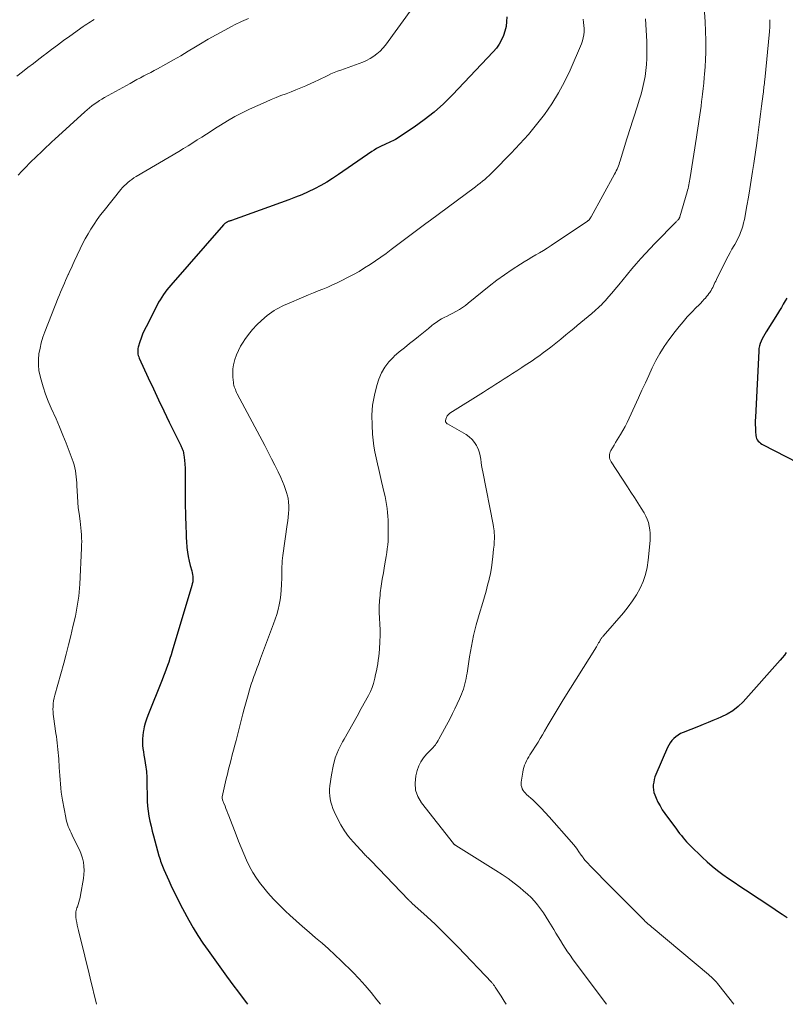
# Model space of a CAD drawing. Units: feet. Extents: x 1920000 to 1925000, y 570000 to 570558.
# Drawn here: x 1920864 to 1921007, y 570000 to 570183 of the extents above; entities that cross this region are included whole.
import ezdxf

# ---------------------------------------------------------------- set-up
doc = ezdxf.new("R2010")
doc.units = ezdxf.units.FT
doc.header["$LTSCALE"] = 100
doc.header["$MEASUREMENT"] = 0
doc.layers.add('CONTOUR INDEX', color=32, linetype='Continuous', lineweight=25)
doc.layers.add('CONTOUR INTERMEDIATE', color=40, linetype='Continuous', lineweight=15)

msp = doc.modelspace()

# ---------------------------------------------------------------- linework, layer by layer
at = {"layer": 'CONTOUR INDEX', "flags": 128}
for points, elevation in [([(1920955.14, 570183.85), (1920955.11, 570182.95), (1920955.02, 570182.07), (1920954.81, 570181.2), (1920954.54, 570180.34), (1920954.16, 570179.53), (1920953.73, 570178.75), (1920953.21, 570178.02), (1920952.63, 570177.34), (1920945.07, 570169.31), (1920943.39, 570167.66), (1920941.65, 570166.09), (1920939.8, 570164.65), (1920937.88, 570163.29), (1920934.42, 570161.03), (1920934.17, 570160.88), (1920933.91, 570160.74), (1920933.65, 570160.61), (1920933.38, 570160.49), (1920933.11, 570160.38), (1920932.84, 570160.26), (1920932.57, 570160.14), (1920932.3, 570160.02), (1920931.86, 570159.81), (1920931.38, 570159.57), (1920930.91, 570159.31), (1920930.45, 570159.03), (1920930, 570158.74), (1920923.82, 570154.46), (1920922.73, 570153.74), (1920921.63, 570153.06), (1920920.51, 570152.42), (1920919.36, 570151.82), (1920918.19, 570151.26), (1920917.01, 570150.73), (1920915.81, 570150.24), (1920914.59, 570149.78), (1920903.91, 570145.94), (1920903.79, 570145.89), (1920903.67, 570145.85), (1920903.55, 570145.82), (1920903.42, 570145.78), (1920903.3, 570145.74), (1920903.18, 570145.7), (1920903.07, 570145.64), (1920902.96, 570145.58), (1920902.9, 570145.54), (1920902.77, 570145.45), (1920902.65, 570145.36), (1920902.53, 570145.25), (1920902.42, 570145.13), (1920892.61, 570133.9), (1920892.25, 570133.47), (1920891.89, 570133.03), (1920891.55, 570132.58), (1920891.22, 570132.12), (1920890.91, 570131.65), (1920890.61, 570131.18), (1920890.33, 570130.69), (1920890.07, 570130.19), (1920888, 570126.14), (1920887.67, 570125.45), (1920887.36, 570124.76), (1920887.09, 570124.04), (1920886.85, 570123.32), (1920886.55, 570122.37), (1920886.49, 570122.12), (1920886.45, 570121.86), (1920886.44, 570121.59), (1920886.45, 570121.33), (1920886.49, 570121.06), (1920886.55, 570120.8), (1920886.63, 570120.55), (1920886.73, 570120.3), (1920888.41, 570116.65), (1920889.37, 570114.58), (1920890.34, 570112.52), (1920891.32, 570110.46), (1920892.32, 570108.41), (1920894.46, 570104.03), (1920894.56, 570103.82), (1920894.65, 570103.61), (1920894.74, 570103.4), (1920894.82, 570103.19), (1920894.89, 570102.97), (1920894.95, 570102.75), (1920894.99, 570102.53), (1920895.03, 570102.3), (1920895.14, 570101.28), (1920895.21, 570100.54), (1920895.26, 570099.79), (1920895.29, 570099.05), (1920895.3, 570098.31), (1920895.29, 570094.24), (1920895.29, 570093.85), (1920895.3, 570093.47), (1920895.3, 570093.09), (1920895.31, 570092.71), (1920895.31, 570092.33), (1920895.32, 570091.95), (1920895.33, 570091.57), (1920895.34, 570091.19), (1920895.4, 570088.78), (1920895.44, 570087.87), (1920895.48, 570086.96), (1920895.54, 570086.06), (1920895.62, 570085.15), (1920895.62, 570085.06), (1920895.72, 570084.2), (1920895.85, 570083.35), (1920896.03, 570082.51), (1920896.24, 570081.68), (1920896.52, 570080.68), (1920896.6, 570080.34), (1920896.66, 570080), (1920896.7, 570079.66), (1920896.72, 570079.32), (1920896.71, 570078.97), (1920896.68, 570078.63), (1920896.61, 570078.29), (1920896.53, 570077.95), (1920892.88, 570065.74), (1920892.67, 570065.06), (1920892.45, 570064.39), (1920892.22, 570063.72), (1920891.98, 570063.06), (1920891.73, 570062.4), (1920891.48, 570061.74), (1920891.22, 570061.08), (1920890.97, 570060.42), (1920888.34, 570053.77), (1920888.09, 570053.07), (1920887.86, 570052.36), (1920887.68, 570051.64), (1920887.52, 570050.91), (1920887.47, 570050.65), (1920887.38, 570050.04), (1920887.33, 570049.43), (1920887.33, 570048.82), (1920887.36, 570048.21), (1920887.43, 570047.6), (1920887.5, 570046.99), (1920887.59, 570046.38), (1920887.69, 570045.77), (1920887.96, 570044.14), (1920888.02, 570043.75), (1920888.06, 570043.36), (1920888.1, 570042.96), (1920888.12, 570042.57), (1920888.13, 570042.17), (1920888.15, 570041.78), (1920888.15, 570041.38), (1920888.16, 570040.98), (1920888.18, 570038.74), (1920888.22, 570037.8), (1920888.28, 570036.87), (1920888.4, 570035.94), (1920888.54, 570035.02), (1920888.73, 570034.09), (1920888.93, 570033.18), (1920889.15, 570032.26), (1920889.39, 570031.36), (1920890.41, 570027.64), (1920890.5, 570027.31), (1920890.6, 570026.98), (1920890.71, 570026.66), (1920890.82, 570026.34), (1920890.93, 570026.01), (1920891.06, 570025.7), (1920891.19, 570025.38), (1920891.32, 570025.07), (1920892.22, 570023.05), (1920892.83, 570021.73), (1920893.46, 570020.43), (1920894.11, 570019.14), (1920894.79, 570017.86), (1920895.97, 570015.69), (1920896.8, 570014.23), (1920897.67, 570012.78), (1920898.59, 570011.38), (1920899.55, 570009.99), (1920902.99, 570005.23), (1920903.66, 570004.31), (1920904.33, 570003.4), (1920905.01, 570002.49), (1920905.7, 570001.59), (1920906.7, 570000.28), (1920906.88, 570000.04), (1920906.91, 570000)], 1040), ([(1921007.25, 570131.49), (1921006.96, 570130.96), (1921006.62, 570130.35), (1921006.28, 570129.75), (1921005.92, 570129.16), (1921005.56, 570128.57), (1921003.41, 570125.18), (1921003.16, 570124.76), (1921002.92, 570124.34), (1921002.7, 570123.91), (1921002.49, 570123.47), (1921002.32, 570123.02), (1921002.18, 570122.56), (1921002.09, 570122.09), (1921002.04, 570121.61), (1921001.43, 570109.28), (1921001.41, 570108.62), (1921001.4, 570107.95), (1921001.42, 570107.29), (1921001.46, 570106.62), (1921001.51, 570105.89), (1921001.56, 570105.6), (1921001.64, 570105.34), (1921001.78, 570105.09), (1921001.95, 570104.86), (1921002.16, 570104.66), (1921002.38, 570104.47), (1921002.62, 570104.3), (1921002.87, 570104.16), (1921011.45, 570099.77)], 1020), ([(1921007.18, 570065.49), (1921006.82, 570065.01), (1921006.44, 570064.53), (1921006.04, 570064.07), (1920999.12, 570056.34), (1920998.21, 570055.45), (1920997.24, 570054.66), (1920996.16, 570054.01), (1920995.02, 570053.45), (1920994.44, 570053.21), (1920993.53, 570052.85), (1920992.63, 570052.48), (1920991.72, 570052.12), (1920990.82, 570051.75), (1920987.99, 570050.61), (1920987.51, 570050.39), (1920987.06, 570050.13), (1920986.64, 570049.82), (1920986.24, 570049.48), (1920985.88, 570049.1), (1920985.56, 570048.69), (1920985.29, 570048.25), (1920985.05, 570047.78), (1920982.91, 570042.78), (1920982.73, 570042.32), (1920982.59, 570041.86), (1920982.49, 570041.38), (1920982.42, 570040.89), (1920982.41, 570040.41), (1920982.44, 570039.93), (1920982.55, 570039.46), (1920982.7, 570039), (1920982.95, 570038.4), (1920983.29, 570037.65), (1920983.67, 570036.93), (1920984.09, 570036.23), (1920984.55, 570035.55), (1920986.71, 570032.61), (1920987.01, 570032.21), (1920987.32, 570031.8), (1920987.64, 570031.4), (1920987.95, 570031), (1920988.28, 570030.62), (1920988.62, 570030.24), (1920988.97, 570029.87), (1920989.33, 570029.51), (1920991.52, 570027.37), (1920992.45, 570026.52), (1920993.4, 570025.69), (1920994.38, 570024.91), (1920995.39, 570024.16), (1920996.42, 570023.43), (1920997.46, 570022.72), (1920998.51, 570022.01), (1920999.56, 570021.31), (1921004.69, 570017.95), (1921005.56, 570017.37), (1921006.44, 570016.78), (1921007.31, 570016.19)], 1020)]:
    msp.add_lwpolyline(points, dxfattribs=dict(at, elevation=elevation))
at = {"layer": 'CONTOUR INTERMEDIATE', "flags": 128}
for points, elevation in [([(1920937.67, 570185.58), (1920932.57, 570178.59), (1920932.09, 570178), (1920931.57, 570177.45), (1920930.99, 570176.95), (1920930.38, 570176.49), (1920929.73, 570176.09), (1920929.06, 570175.72), (1920928.36, 570175.41), (1920927.65, 570175.13), (1920924.24, 570173.93), (1920923.62, 570173.71), (1920923.01, 570173.47), (1920922.41, 570173.2), (1920921.82, 570172.93), (1920921.23, 570172.64), (1920920.64, 570172.36), (1920920.05, 570172.08), (1920919.45, 570171.81), (1920917.74, 570171.02), (1920916.83, 570170.61), (1920915.91, 570170.23), (1920914.99, 570169.87), (1920914.06, 570169.52), (1920913.12, 570169.18), (1920912.2, 570168.82), (1920911.28, 570168.44), (1920910.37, 570168.04), (1920907.28, 570166.64), (1920905.89, 570165.96), (1920904.52, 570165.26), (1920903.17, 570164.49), (1920901.85, 570163.68), (1920900.95, 570163.11), (1920900.1, 570162.56), (1920899.25, 570162.02), (1920898.39, 570161.47), (1920897.54, 570160.92), (1920896.69, 570160.38), (1920895.83, 570159.84), (1920894.97, 570159.31), (1920894.1, 570158.79), (1920886.15, 570154.09), (1920885.75, 570153.84), (1920885.36, 570153.58), (1920884.99, 570153.31), (1920884.62, 570153.02), (1920884.27, 570152.71), (1920883.93, 570152.39), (1920883.61, 570152.05), (1920883.31, 570151.69), (1920880.19, 570147.79), (1920879.54, 570146.95), (1920878.92, 570146.1), (1920878.32, 570145.22), (1920877.75, 570144.34), (1920877.2, 570143.43), (1920876.68, 570142.51), (1920876.19, 570141.57), (1920875.73, 570140.62), (1920874.64, 570138.31), (1920874.37, 570137.72), (1920874.1, 570137.13), (1920873.83, 570136.55), (1920873.56, 570135.96), (1920873.52, 570135.85), (1920873.27, 570135.31), (1920873.03, 570134.77), (1920872.8, 570134.23), (1920872.56, 570133.69), (1920872.33, 570133.15), (1920872.1, 570132.61), (1920871.88, 570132.06), (1920871.66, 570131.51), (1920869.17, 570125.19), (1920868.81, 570124.19), (1920868.5, 570123.18), (1920868.26, 570122.15), (1920868.06, 570121.11), (1920867.96, 570120.06), (1920867.95, 570119.02), (1920868.07, 570117.98), (1920868.27, 570116.95), (1920868.45, 570116.28), (1920868.84, 570114.93), (1920869.28, 570113.59), (1920869.78, 570112.27), (1920870.33, 570110.98), (1920871.24, 570108.97), (1920871.89, 570107.48), (1920872.52, 570105.99), (1920873.12, 570104.48), (1920873.69, 570102.96), (1920874.41, 570100.97), (1920874.59, 570100.44), (1920874.74, 570099.9), (1920874.85, 570099.35), (1920874.94, 570098.79), (1920875, 570098.23), (1920875.05, 570097.67), (1920875.09, 570097.11), (1920875.12, 570096.55), (1920875.16, 570095.57), (1920875.21, 570094.51), (1920875.29, 570093.46), (1920875.39, 570092.42), (1920875.52, 570091.37), (1920875.71, 570089.96), (1920875.79, 570089.33), (1920875.86, 570088.7), (1920875.92, 570088.07), (1920875.97, 570087.43), (1920876, 570086.8), (1920876.02, 570086.17), (1920876.01, 570085.53), (1920875.99, 570084.9), (1920875.65, 570078.25), (1920875.6, 570077.49), (1920875.54, 570076.74), (1920875.47, 570075.99), (1920875.38, 570075.23), (1920875.27, 570074.49), (1920875.14, 570073.74), (1920875, 570073), (1920874.84, 570072.26), (1920874.39, 570070.32), (1920873.99, 570068.61), (1920873.57, 570066.91), (1920873.12, 570065.21), (1920872.67, 570063.52), (1920871.01, 570057.53), (1920870.89, 570057.03), (1920870.79, 570056.52), (1920870.73, 570056.02), (1920870.68, 570055.5), (1920870.68, 570055.39), (1920870.67, 570054.93), (1920870.68, 570054.48), (1920870.71, 570054.03), (1920870.77, 570053.57), (1920871.23, 570050.42), (1920871.32, 570049.83), (1920871.4, 570049.24), (1920871.47, 570048.65), (1920871.54, 570048.05), (1920871.61, 570047.46), (1920871.66, 570046.87), (1920871.71, 570046.27), (1920871.75, 570045.68), (1920871.84, 570044.1), (1920871.89, 570043.33), (1920871.94, 570042.57), (1920871.99, 570041.8), (1920872.05, 570041.03), (1920872.13, 570040.27), (1920872.22, 570039.51), (1920872.33, 570038.75), (1920872.45, 570037.99), (1920873.04, 570034.78), (1920873.13, 570034.35), (1920873.24, 570033.93), (1920873.37, 570033.51), (1920873.52, 570033.1), (1920873.68, 570032.7), (1920873.86, 570032.29), (1920874.04, 570031.9), (1920874.23, 570031.5), (1920875.33, 570029.33), (1920875.65, 570028.64), (1920875.93, 570027.93), (1920876.15, 570027.2), (1920876.33, 570026.45), (1920876.43, 570025.7), (1920876.48, 570024.94), (1920876.45, 570024.18), (1920876.36, 570023.42), (1920875.82, 570020.35), (1920875.73, 570019.9), (1920875.63, 570019.45), (1920875.5, 570019.01), (1920875.35, 570018.58), (1920875.21, 570018.17), (1920875.13, 570017.94), (1920875.06, 570017.7), (1920875, 570017.47), (1920874.95, 570017.22), (1920874.92, 570016.98), (1920874.9, 570016.74), (1920874.91, 570016.49), (1920874.93, 570016.25), (1920875.01, 570015.72), (1920875.09, 570015.22), (1920875.18, 570014.71), (1920875.29, 570014.21), (1920875.41, 570013.72), (1920875.99, 570011.43), (1920876.4, 570009.79), (1920876.81, 570008.15), (1920877.22, 570006.5), (1920877.61, 570004.86), (1920878.77, 570000)], 1044), ([(1920991.94, 570184.7), (1920992.06, 570182.94), (1920992.14, 570181.17), (1920992.18, 570179.41), (1920992.19, 570178.58), (1920992.19, 570177.23), (1920992.15, 570175.88), (1920992.08, 570174.53), (1920991.97, 570173.18), (1920991.91, 570172.54), (1920991.81, 570171.51), (1920991.71, 570170.49), (1920991.59, 570169.47), (1920991.46, 570168.45), (1920991.41, 570168.07), (1920991.31, 570167.24), (1920991.2, 570166.41), (1920991.08, 570165.59), (1920990.97, 570164.76), (1920990.85, 570163.93), (1920990.73, 570163.11), (1920990.61, 570162.28), (1920990.48, 570161.46), (1920989.31, 570153.94), (1920989.25, 570153.6), (1920989.19, 570153.26), (1920989.12, 570152.92), (1920989.05, 570152.58), (1920988.97, 570152.24), (1920988.89, 570151.91), (1920988.8, 570151.57), (1920988.71, 570151.24), (1920987.36, 570146.58), (1920987.34, 570146.52), (1920987.32, 570146.46), (1920987.29, 570146.4), (1920987.26, 570146.34), (1920987.23, 570146.28), (1920987.19, 570146.23), (1920987.15, 570146.18), (1920987.11, 570146.13), (1920987.03, 570146.05), (1920986.94, 570145.96), (1920986.85, 570145.87), (1920986.77, 570145.78), (1920986.68, 570145.69), (1920982.71, 570141.63), (1920981.83, 570140.71), (1920980.96, 570139.78), (1920980.11, 570138.83), (1920979.26, 570137.88), (1920978.43, 570136.91), (1920977.61, 570135.94), (1920976.8, 570134.96), (1920975.99, 570133.97), (1920975.26, 570133.06), (1920974.69, 570132.38), (1920974.11, 570131.71), (1920973.51, 570131.05), (1920972.91, 570130.4), (1920972.88, 570130.37), (1920972.26, 570129.76), (1920971.63, 570129.16), (1920970.98, 570128.59), (1920970.31, 570128.03), (1920969.63, 570127.48), (1920968.95, 570126.93), (1920968.28, 570126.38), (1920967.61, 570125.82), (1920967.1, 570125.39), (1920966.17, 570124.62), (1920965.24, 570123.86), (1920964.3, 570123.11), (1920963.35, 570122.37), (1920961.76, 570121.15), (1920961.3, 570120.8), (1920960.83, 570120.46), (1920960.35, 570120.14), (1920959.87, 570119.82), (1920959.38, 570119.51), (1920958.89, 570119.19), (1920958.41, 570118.87), (1920957.93, 570118.55), (1920957, 570117.93), (1920956.23, 570117.42), (1920955.46, 570116.92), (1920954.69, 570116.42), (1920953.91, 570115.93), (1920953.13, 570115.44), (1920952.35, 570114.95), (1920951.57, 570114.46), (1920950.79, 570113.97), (1920944.55, 570110.03), (1920944.41, 570109.93), (1920944.28, 570109.82), (1920944.17, 570109.7), (1920944.07, 570109.56), (1920943.98, 570109.41), (1920943.91, 570109.26), (1920943.86, 570109.1), (1920943.82, 570108.94), (1920943.77, 570108.62), (1920943.77, 570108.53), (1920943.77, 570108.45), (1920943.8, 570108.37), (1920943.84, 570108.29), (1920943.9, 570108.21), (1920943.96, 570108.15), (1920944.03, 570108.09), (1920944.11, 570108.04), (1920947.58, 570106.06), (1920948.17, 570105.64), (1920948.7, 570105.18), (1920949.13, 570104.62), (1920949.51, 570104.01), (1920949.63, 570103.78), (1920949.87, 570103.23), (1920950.07, 570102.67), (1920950.2, 570102.09), (1920950.3, 570101.49), (1920950.38, 570100.89), (1920950.46, 570100.3), (1920950.56, 570099.7), (1920950.67, 570099.11), (1920952.59, 570089.31), (1920952.66, 570088.92), (1920952.72, 570088.53), (1920952.77, 570088.14), (1920952.82, 570087.74), (1920952.82, 570087.7), (1920952.85, 570087.32), (1920952.86, 570086.95), (1920952.85, 570086.58), (1920952.83, 570086.21), (1920952.8, 570085.83), (1920952.77, 570085.46), (1920952.74, 570085.09), (1920952.7, 570084.71), (1920952.57, 570083.35), (1920952.44, 570082.29), (1920952.29, 570081.24), (1920952.09, 570080.2), (1920951.87, 570079.17), (1920951.85, 570079.08), (1920951.58, 570078.01), (1920951.3, 570076.94), (1920951, 570075.87), (1920950.69, 570074.81), (1920950.01, 570072.57), (1920949.46, 570070.62), (1920948.96, 570068.66), (1920948.56, 570066.68), (1920948.21, 570064.68), (1920947.75, 570061.67), (1920947.66, 570061.17), (1920947.57, 570060.67), (1920947.47, 570060.17), (1920947.36, 570059.68), (1920947.24, 570059.19), (1920947.09, 570058.7), (1920946.92, 570058.23), (1920946.73, 570057.76), (1920946.33, 570056.85), (1920945.92, 570055.94), (1920945.5, 570055.03), (1920945.05, 570054.13), (1920944.59, 570053.24), (1920942.51, 570049.36), (1920942.36, 570049.09), (1920942.2, 570048.82), (1920942.03, 570048.57), (1920941.85, 570048.32), (1920941.66, 570048.07), (1920941.46, 570047.84), (1920941.25, 570047.61), (1920941.03, 570047.39), (1920940.19, 570046.55), (1920939.62, 570045.88), (1920939.13, 570045.16), (1920938.76, 570044.37), (1920938.47, 570043.54), (1920938.21, 570042.51), (1920938.07, 570041.17), (1920938.16, 570039.88), (1920938.6, 570038.66), (1920939.27, 570037.5), (1920945.2, 570029.95), (1920945.25, 570029.89), (1920945.3, 570029.84), (1920945.36, 570029.79), (1920945.41, 570029.74), (1920945.48, 570029.69), (1920945.54, 570029.65), (1920945.6, 570029.61), (1920945.66, 570029.57), (1920953.11, 570024.93), (1920954.26, 570024.18), (1920955.4, 570023.4), (1920956.51, 570022.57), (1920957.59, 570021.72), (1920958.29, 570021.14), (1920958.99, 570020.53), (1920959.66, 570019.89), (1920960.29, 570019.21), (1920960.89, 570018.5), (1920961.45, 570017.76), (1920962, 570017.01), (1920962.51, 570016.23), (1920963, 570015.44), (1920963.88, 570013.94), (1920964.29, 570013.24), (1920964.71, 570012.54), (1920965.14, 570011.85), (1920965.57, 570011.16), (1920966.01, 570010.47), (1920966.46, 570009.79), (1920966.93, 570009.13), (1920967.41, 570008.47), (1920973.1, 570000.86), (1920973.74, 570000)], 1028), ([(1920878.37, 570183.36), (1920878.02, 570183.15), (1920877.67, 570182.94), (1920877.33, 570182.72), (1920876.98, 570182.5), (1920876.64, 570182.27), (1920876.31, 570182.03), (1920873.79, 570180.24), (1920872.65, 570179.42), (1920871.51, 570178.59), (1920870.38, 570177.74), (1920869.26, 570176.89), (1920869.07, 570176.74), (1920868.05, 570175.95), (1920867.03, 570175.17), (1920866.01, 570174.38), (1920864.99, 570173.59), (1920863.97, 570172.8)], 1052), ([(1920907.04, 570183.56), (1920905.76, 570182.96), (1920904.48, 570182.33), (1920904.01, 570182.09), (1920902.52, 570181.31), (1920901.04, 570180.51), (1920899.58, 570179.67), (1920898.14, 570178.8), (1920897.22, 570178.24), (1920895.85, 570177.42), (1920894.47, 570176.61), (1920893.08, 570175.81), (1920891.68, 570175.03), (1920890.15, 570174.19), (1920889.51, 570173.85), (1920888.87, 570173.5), (1920888.23, 570173.17), (1920887.58, 570172.83), (1920886.94, 570172.5), (1920886.29, 570172.16), (1920885.65, 570171.81), (1920885.02, 570171.46), (1920880.29, 570168.83), (1920879.8, 570168.54), (1920879.31, 570168.24), (1920878.83, 570167.92), (1920878.36, 570167.59), (1920877.91, 570167.25), (1920877.46, 570166.89), (1920877.02, 570166.52), (1920876.59, 570166.15), (1920871.04, 570161.06), (1920870.49, 570160.56), (1920869.95, 570160.06), (1920869.41, 570159.56), (1920868.87, 570159.05), (1920868.34, 570158.55), (1920867.81, 570158.04), (1920867.28, 570157.52), (1920866.75, 570157.01), (1920866.33, 570156.59), (1920865.61, 570155.86), (1920864.89, 570155.12), (1920864.19, 570154.37)], 1048), ([(1920969.34, 570183.38), (1920969.44, 570182.81), (1920969.5, 570182.23), (1920969.53, 570181.65), (1920969.53, 570181.07), (1920969.48, 570180.5), (1920969.39, 570179.93), (1920969.23, 570179.38), (1920969.03, 570178.83), (1920966.93, 570173.93), (1920965.91, 570171.77), (1920964.79, 570169.67), (1920963.53, 570167.65), (1920962.17, 570165.69), (1920960.7, 570163.81), (1920959.19, 570161.96), (1920957.59, 570160.18), (1920955.95, 570158.44), (1920952.64, 570155.07), (1920952.25, 570154.69), (1920951.85, 570154.31), (1920951.45, 570153.94), (1920951.04, 570153.58), (1920950.61, 570153.23), (1920950.19, 570152.89), (1920949.76, 570152.55), (1920949.32, 570152.22), (1920940.67, 570145.79), (1920940.59, 570145.73), (1920940.51, 570145.67), (1920940.43, 570145.61), (1920940.35, 570145.56), (1920933.65, 570140.52), (1920932.68, 570139.81), (1920931.7, 570139.1), (1920930.7, 570138.41), (1920929.7, 570137.73), (1920928.68, 570137.09), (1920927.65, 570136.46), (1920926.59, 570135.87), (1920925.52, 570135.31), (1920924.42, 570134.76), (1920923.56, 570134.33), (1920922.69, 570133.93), (1920921.81, 570133.54), (1920920.92, 570133.17), (1920920.03, 570132.8), (1920919.14, 570132.44), (1920918.25, 570132.07), (1920917.36, 570131.69), (1920914.19, 570130.36), (1920913.71, 570130.14), (1920913.23, 570129.92), (1920912.76, 570129.68), (1920912.3, 570129.44), (1920911.84, 570129.17), (1920911.4, 570128.88), (1920910.98, 570128.57), (1920910.57, 570128.24), (1920909.49, 570127.3), (1920908.62, 570126.49), (1920907.81, 570125.64), (1920907.06, 570124.72), (1920906.37, 570123.76), (1920906.05, 570123.29), (1920905.59, 570122.52), (1920905.18, 570121.72), (1920904.83, 570120.89), (1920904.54, 570120.04), (1920904.46, 570119.78), (1920904.29, 570119.04), (1920904.17, 570118.29), (1920904.14, 570117.53), (1920904.17, 570116.77), (1920904.26, 570115.79), (1920904.3, 570115.51), (1920904.35, 570115.24), (1920904.42, 570114.97), (1920904.51, 570114.71), (1920904.62, 570114.45), (1920904.73, 570114.19), (1920904.85, 570113.93), (1920904.98, 570113.68), (1920910.12, 570104.02), (1920910.76, 570102.8), (1920911.38, 570101.58), (1920911.99, 570100.35), (1920912.59, 570099.11), (1920913.08, 570098.09), (1920913.41, 570097.35), (1920913.71, 570096.6), (1920913.98, 570095.84), (1920914.22, 570095.07), (1920914.27, 570094.88), (1920914.43, 570094.2), (1920914.54, 570093.51), (1920914.58, 570092.81), (1920914.57, 570092.11), (1920914.52, 570091.4), (1920914.45, 570090.7), (1920914.37, 570090), (1920914.28, 570089.3), (1920913.47, 570083.56), (1920913.4, 570083.05), (1920913.35, 570082.54), (1920913.32, 570082.03), (1920913.3, 570081.52), (1920913.29, 570081), (1920913.28, 570080.49), (1920913.27, 570079.97), (1920913.25, 570079.46), (1920913.21, 570078.11), (1920913.16, 570077.17), (1920913.08, 570076.25), (1920912.95, 570075.32), (1920912.78, 570074.4), (1920912.57, 570073.49), (1920912.34, 570072.59), (1920912.06, 570071.7), (1920911.75, 570070.82), (1920909.32, 570064.39), (1920909.11, 570063.83), (1920908.91, 570063.27), (1920908.7, 570062.72), (1920908.49, 570062.16), (1920908.38, 570061.86), (1920908.23, 570061.45), (1920908.08, 570061.04), (1920907.94, 570060.63), (1920907.8, 570060.22), (1920907.66, 570059.81), (1920907.53, 570059.4), (1920907.4, 570058.98), (1920907.28, 570058.57), (1920907, 570057.64), (1920906.75, 570056.76), (1920906.5, 570055.88), (1920906.26, 570054.99), (1920906.03, 570054.1), (1920904.75, 570049.13), (1920904.52, 570048.23), (1920904.29, 570047.34), (1920904.06, 570046.45), (1920903.82, 570045.56), (1920903.59, 570044.66), (1920903.36, 570043.77), (1920903.15, 570042.87), (1920902.94, 570041.97), (1920902.18, 570038.6), (1920902.17, 570038.58), (1920902.17, 570038.56), (1920902.17, 570038.54), (1920902.17, 570038.52), (1920902.17, 570038.44), (1920902.17, 570038.42), (1920902.17, 570038.41), (1920902.17, 570038.39), (1920902.17, 570038.37), (1920902.24, 570038.08), (1920902.28, 570037.91), (1920902.33, 570037.75), (1920902.39, 570037.59), (1920902.45, 570037.43), (1920902.7, 570036.87), (1920902.88, 570036.44), (1920903.06, 570036), (1920903.24, 570035.55), (1920903.41, 570035.11), (1920904.75, 570031.55), (1920905.21, 570030.36), (1920905.68, 570029.17), (1920906.18, 570027.99), (1920906.7, 570026.82), (1920907.26, 570025.67), (1920907.88, 570024.56), (1920908.57, 570023.5), (1920909.32, 570022.46), (1920909.69, 570021.98), (1920910.69, 570020.76), (1920911.73, 570019.57), (1920912.83, 570018.44), (1920913.97, 570017.34), (1920914.76, 570016.62), (1920915.95, 570015.54), (1920917.15, 570014.48), (1920918.35, 570013.44), (1920919.57, 570012.4), (1920920.78, 570011.36), (1920921.97, 570010.3), (1920923.14, 570009.21), (1920924.29, 570008.1), (1920926.47, 570005.96), (1920927.66, 570004.74), (1920928.81, 570003.49), (1920929.9, 570002.19), (1920930.96, 570000.86), (1920931.62, 570000)], 1036), ([(1920980.99, 570183.49), (1920981.12, 570181.36), (1920981.2, 570179.23), (1920981.23, 570177.22), (1920981.21, 570176.09), (1920981.16, 570174.96), (1920981.04, 570173.84), (1920980.89, 570172.73), (1920980.68, 570171.62), (1920980.43, 570170.52), (1920980.14, 570169.43), (1920979.82, 570168.34), (1920979.49, 570167.3), (1920979.24, 570166.53), (1920978.99, 570165.75), (1920978.74, 570164.98), (1920978.49, 570164.21), (1920978.24, 570163.44), (1920977.99, 570162.66), (1920977.75, 570161.89), (1920977.51, 570161.11), (1920976.26, 570157.05), (1920976.16, 570156.73), (1920976.05, 570156.41), (1920975.93, 570156.09), (1920975.81, 570155.78), (1920975.68, 570155.47), (1920975.54, 570155.16), (1920975.39, 570154.86), (1920975.23, 570154.56), (1920970.85, 570146.62), (1920970.8, 570146.53), (1920970.75, 570146.45), (1920970.69, 570146.37), (1920970.64, 570146.28), (1920970.62, 570146.26), (1920970.57, 570146.19), (1920970.52, 570146.13), (1920970.46, 570146.07), (1920970.41, 570146.01), (1920970.35, 570145.95), (1920970.29, 570145.9), (1920970.22, 570145.85), (1920970.16, 570145.8), (1920963.38, 570141.26), (1920962.68, 570140.8), (1920961.98, 570140.36), (1920961.26, 570139.93), (1920960.54, 570139.52), (1920959.82, 570139.1), (1920959.1, 570138.68), (1920958.4, 570138.24), (1920957.7, 570137.79), (1920956.16, 570136.78), (1920954.72, 570135.8), (1920953.29, 570134.79), (1920951.9, 570133.73), (1920950.54, 570132.64), (1920947.99, 570130.53), (1920947.46, 570130.12), (1920946.92, 570129.73), (1920946.35, 570129.37), (1920945.77, 570129.03), (1920945.64, 570128.96), (1920945.11, 570128.67), (1920944.59, 570128.4), (1920944.05, 570128.13), (1920943.51, 570127.87), (1920942.99, 570127.6), (1920942.47, 570127.3), (1920941.98, 570126.96), (1920941.51, 570126.61), (1920941.19, 570126.35), (1920940.57, 570125.84), (1920939.94, 570125.34), (1920939.31, 570124.83), (1920938.69, 570124.33), (1920938.01, 570123.8), (1920937.04, 570123.02), (1920936.09, 570122.24), (1920935.14, 570121.45), (1920934.2, 570120.64), (1920934.1, 570120.55), (1920933.21, 570119.64), (1920932.43, 570118.65), (1920931.82, 570117.54), (1920931.33, 570116.36), (1920930.97, 570115.22), (1920930.5, 570113.4), (1920930.17, 570111.56), (1920930.05, 570109.69), (1920930.07, 570107.81), (1920930.18, 570106.17), (1920930.29, 570105.05), (1920930.42, 570103.94), (1920930.61, 570102.83), (1920930.83, 570101.73), (1920931.08, 570100.64), (1920931.33, 570099.54), (1920931.59, 570098.45), (1920931.84, 570097.35), (1920932.34, 570095.24), (1920932.5, 570094.52), (1920932.64, 570093.79), (1920932.76, 570093.06), (1920932.87, 570092.33), (1920932.94, 570091.59), (1920933.01, 570090.86), (1920933.05, 570090.12), (1920933.07, 570089.38), (1920933.09, 570088.41), (1920933.09, 570087.69), (1920933.07, 570086.97), (1920933.04, 570086.25), (1920932.99, 570085.53), (1920932.91, 570084.81), (1920932.83, 570084.1), (1920932.72, 570083.39), (1920932.6, 570082.68), (1920932.4, 570081.61), (1920932.17, 570080.36), (1920931.97, 570079.12), (1920931.78, 570077.87), (1920931.61, 570076.61), (1920931.56, 570076.2), (1920931.46, 570075.12), (1920931.4, 570074.04), (1920931.41, 570072.96), (1920931.46, 570071.88), (1920931.53, 570070.8), (1920931.56, 570069.72), (1920931.55, 570068.64), (1920931.51, 570067.55), (1920931.43, 570066.11), (1920931.38, 570065.43), (1920931.31, 570064.75), (1920931.22, 570064.08), (1920931.12, 570063.41), (1920931, 570062.74), (1920930.87, 570062.07), (1920930.73, 570061.4), (1920930.58, 570060.74), (1920930.53, 570060.5), (1920930.32, 570059.73), (1920930.07, 570058.97), (1920929.76, 570058.24), (1920929.4, 570057.52), (1920928.06, 570055.09), (1920927.27, 570053.66), (1920926.47, 570052.23), (1920925.67, 570050.81), (1920924.87, 570049.39), (1920924.56, 570048.85), (1920923.83, 570047.39), (1920923.23, 570045.88), (1920922.8, 570044.32), (1920922.49, 570042.71), (1920922.22, 570040.66), (1920922.16, 570040.05), (1920922.15, 570039.44), (1920922.19, 570038.84), (1920922.27, 570038.23), (1920922.4, 570037.63), (1920922.57, 570037.05), (1920922.77, 570036.47), (1920923.01, 570035.91), (1920923.62, 570034.6), (1920924.23, 570033.43), (1920924.91, 570032.29), (1920925.7, 570031.23), (1920926.56, 570030.22), (1920928.66, 570027.94), (1920928.81, 570027.78), (1920928.97, 570027.62), (1920929.12, 570027.47), (1920929.28, 570027.32), (1920929.44, 570027.16), (1920929.6, 570027.01), (1920929.76, 570026.85), (1920929.91, 570026.7), (1920936.86, 570019.45), (1920936.93, 570019.37), (1920937.01, 570019.3), (1920937.09, 570019.22), (1920937.17, 570019.15), (1920937.24, 570019.08), (1920937.32, 570019), (1920937.4, 570018.93), (1920937.48, 570018.86), (1920940.32, 570016.28), (1920941.8, 570014.91), (1920943.26, 570013.51), (1920944.69, 570012.08), (1920946.1, 570010.63), (1920952.34, 570004.06), (1920952.44, 570003.96), (1920952.53, 570003.86), (1920952.61, 570003.75), (1920952.7, 570003.64), (1920952.78, 570003.53), (1920952.86, 570003.42), (1920952.93, 570003.31), (1920953.01, 570003.19), (1920954.08, 570001.53), (1920954.68, 570000.57), (1920955.02, 570000)], 1032), ([(1921004.09, 570183.31), (1921004.1, 570183.04), (1921004.11, 570182.77), (1921004.11, 570182.5), (1921004.11, 570182.23), (1921004.1, 570181.96), (1921004.09, 570181.68), (1921004.07, 570181.41), (1921004.05, 570181.14), (1921003.16, 570172.1), (1921003.13, 570171.78), (1921003.09, 570171.45), (1921003.06, 570171.13), (1921003.02, 570170.81), (1921002.98, 570170.48), (1921002.94, 570170.16), (1921002.91, 570169.84), (1921002.87, 570169.52), (1921002.58, 570167.22), (1921002.4, 570165.75), (1921002.21, 570164.28), (1921002.02, 570162.81), (1921001.83, 570161.34), (1921001.63, 570159.9), (1921001.52, 570159.06), (1921001.4, 570158.22), (1921001.28, 570157.38), (1921001.15, 570156.55), (1921000.91, 570155.03), (1921000.66, 570153.44), (1921000.4, 570151.84), (1921000.12, 570150.25), (1920999.84, 570148.66), (1920999.37, 570146.12), (1920999.24, 570145.51), (1920999.08, 570144.9), (1920998.89, 570144.3), (1920998.68, 570143.71), (1920998.44, 570143.13), (1920998.17, 570142.56), (1920997.88, 570142.01), (1920997.58, 570141.46), (1920997.45, 570141.25), (1920997.07, 570140.6), (1920996.7, 570139.94), (1920996.35, 570139.28), (1920996.01, 570138.61), (1920994.18, 570134.94), (1920994.04, 570134.65), (1920993.9, 570134.36), (1920993.76, 570134.06), (1920993.62, 570133.77), (1920993.49, 570133.48), (1920993.34, 570133.19), (1920993.18, 570132.91), (1920993, 570132.64), (1920992.98, 570132.59), (1920992.78, 570132.31), (1920992.57, 570132.03), (1920992.35, 570131.76), (1920992.12, 570131.49), (1920991.9, 570131.25), (1920991.55, 570130.88), (1920991.2, 570130.5), (1920990.85, 570130.13), (1920990.49, 570129.77), (1920989.55, 570128.81), (1920988.74, 570127.96), (1920987.96, 570127.08), (1920987.21, 570126.17), (1920986.48, 570125.24), (1920985.31, 570123.68), (1920984.44, 570122.44), (1920983.62, 570121.16), (1920982.89, 570119.83), (1920982.22, 570118.47), (1920981.58, 570117.09), (1920980.95, 570115.7), (1920980.31, 570114.32), (1920979.68, 570112.93), (1920977.93, 570109.11), (1920977.55, 570108.34), (1920977.16, 570107.57), (1920976.74, 570106.82), (1920976.3, 570106.08), (1920975.99, 570105.58), (1920975.69, 570105.09), (1920975.4, 570104.6), (1920975.11, 570104.11), (1920974.82, 570103.61), (1920974.54, 570103.12), (1920974.42, 570102.86), (1920974.33, 570102.6), (1920974.28, 570102.33), (1920974.26, 570102.05), (1920974.29, 570101.77), (1920974.35, 570101.5), (1920974.45, 570101.24), (1920974.59, 570100.99), (1920977.62, 570096.33), (1920978.26, 570095.34), (1920978.9, 570094.34), (1920979.53, 570093.34), (1920980.16, 570092.34), (1920980.7, 570091.48), (1920981.02, 570090.9), (1920981.3, 570090.3), (1920981.51, 570089.67), (1920981.67, 570089.02), (1920981.77, 570088.36), (1920981.84, 570087.7), (1920981.85, 570087.03), (1920981.81, 570086.37), (1920981.49, 570082.7), (1920981.28, 570081.34), (1920980.98, 570080.01), (1920980.52, 570078.73), (1920979.96, 570077.47), (1920979.29, 570076.26), (1920978.55, 570075.1), (1920977.74, 570073.98), (1920976.87, 570072.91), (1920973.09, 570068.55), (1920973.01, 570068.46), (1920972.94, 570068.37), (1920972.87, 570068.27), (1920972.8, 570068.17), (1920972.73, 570068.08), (1920972.67, 570067.98), (1920972.61, 570067.87), (1920972.54, 570067.77), (1920972.39, 570067.51), (1920972.25, 570067.28), (1920972.11, 570067.05), (1920971.97, 570066.81), (1920971.83, 570066.58), (1920965.63, 570056.67), (1920965.25, 570056.05), (1920964.87, 570055.44), (1920964.5, 570054.82), (1920964.13, 570054.19), (1920963.77, 570053.57), (1920963.4, 570052.95), (1920963.04, 570052.32), (1920962.68, 570051.7), (1920962.61, 570051.57), (1920962.2, 570050.88), (1920961.8, 570050.19), (1920961.38, 570049.51), (1920960.96, 570048.83), (1920959.47, 570046.46), (1920959.25, 570046.08), (1920959.03, 570045.7), (1920958.83, 570045.31), (1920958.63, 570044.91), (1920958.47, 570044.5), (1920958.32, 570044.09), (1920958.21, 570043.66), (1920958.12, 570043.23), (1920957.83, 570041.34), (1920957.81, 570041.02), (1920957.83, 570040.71), (1920957.92, 570040.41), (1920958.04, 570040.11), (1920958.21, 570039.83), (1920958.4, 570039.56), (1920958.61, 570039.32), (1920958.84, 570039.08), (1920959.98, 570038.05), (1920960.77, 570037.3), (1920961.55, 570036.53), (1920962.3, 570035.74), (1920963.04, 570034.93), (1920967.21, 570030.19), (1920967.57, 570029.76), (1920967.93, 570029.32), (1920968.26, 570028.86), (1920968.59, 570028.4), (1920969.01, 570027.78), (1920969.12, 570027.62), (1920969.23, 570027.46), (1920969.34, 570027.31), (1920969.45, 570027.15), (1920969.56, 570027), (1920969.68, 570026.85), (1920969.81, 570026.71), (1920969.94, 570026.57), (1920970.99, 570025.48), (1920971.65, 570024.8), (1920972.32, 570024.12), (1920972.98, 570023.44), (1920973.65, 570022.77), (1920980.47, 570015.9), (1920980.7, 570015.67), (1920980.93, 570015.44), (1920981.17, 570015.22), (1920981.41, 570015.01), (1920981.66, 570014.79), (1920981.9, 570014.58), (1920982.15, 570014.37), (1920982.4, 570014.16), (1920992.68, 570005.55), (1920992.95, 570005.33), (1920993.2, 570005.1), (1920993.46, 570004.86), (1920993.7, 570004.62), (1920993.94, 570004.37), (1920994.17, 570004.11), (1920994.4, 570003.85), (1920994.62, 570003.58), (1920997.41, 570000)], 1024)]:
    msp.add_lwpolyline(points, dxfattribs=dict(at, elevation=elevation))

doc.saveas('drawing.dxf')
